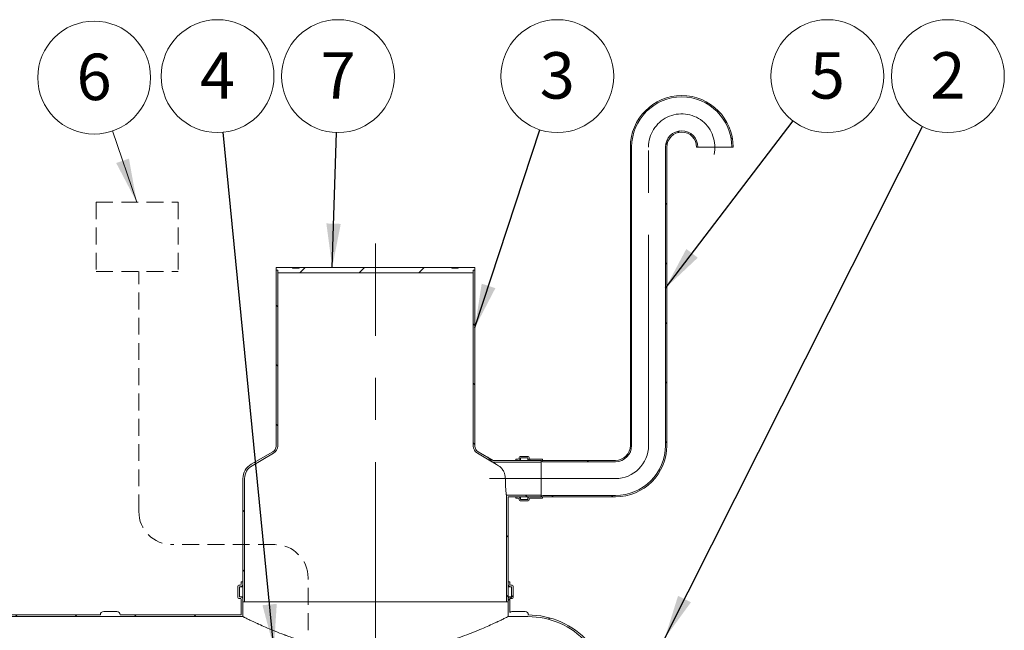
# Model space of a CAD drawing. Units: millimetres. Extents: x 8 to 412, y 5 to 290.
# Drawn here: x 143 to 217, y 65 to 111 of the extents above; entities that cross this region are included whole.
import ezdxf

# ---------------------------------------------------------------- set-up
doc = ezdxf.new("R2010")
doc.units = ezdxf.units.MM
doc.linetypes.add('CENTERX2', pattern=[20.32, 12.7, -2.54, 2.54, -2.54])
doc.linetypes.add('HIDDEN', pattern=[1.905, 1.27, -0.635])
doc.styles.add('SLDTEXTSTYLE0', font='TXT', dxfattribs={"width": 0.605})
doc.dimstyles.new('SLDDIMSTYLE0', dxfattribs={"dimtxt": 3.5, "dimasz": 3.302, "dimexe": 0, "dimexo": 0.0625, "dimgap": 0.875, "dimtad": 1, "dimdec": 3, "dimlfac": 40, "dimrnd": 1e-09, "dimzin": 12, "dimdsep": 46, "dimtxsty": 'SLDTEXTSTYLE0', "dimsah": 1, "dimcen": 0.09, "dimadec": 0, "dimazin": 3, "dimtfac": 1, "dimtdec": 3, "dimtmove": 0, "dimatfit": 0, "dimfxl": 0, "dimfrac": 2, "dimtolj": 1, "dimtzin": 12, "dimarcsym": 0})
doc.dimstyles.new('SLDDIMSTYLE3', dxfattribs={"dimtxt": 0, "dimasz": 3.302, "dimexe": 0, "dimexo": 0.0625, "dimgap": 0, "dimtad": 0, "dimtih": 1, "dimtoh": 1, "dimdec": 0, "dimrnd": 1e-09, "dimzin": 0, "dimdsep": 46, "dimtxsty": 'Standard', "dimsah": 1, "dimcen": 0.09, "dimadec": 0, "dimazin": 0, "dimtfac": 3.302, "dimtdec": 0, "dimtofl": 0, "dimtmove": 0, "dimatfit": 3, "dimfxl": 0, "dimfrac": 2, "dimtolj": 1, "dimtzin": 0, "dimarcsym": 0})

# ---------------------------------------------------------------- blocks, each defined once
blk = doc.blocks.new('_D_8')
at = {"color": 7, "linetype": 'Continuous', "lineweight": 0}
for p, q in [((128.071, 56.593), (128.071, 80.451)), ((128.071, 56.593), (128.071, 52.843)), ((128.071, 52.843), (128.071, 46.493))]:
    blk.add_line(p, q, dxfattribs=at)
for points in [[(128.071, 56.593), (128.579, 59.895), (127.563, 59.895)], [(128.071, 52.843), (127.563, 49.541), (128.579, 49.541)]]:
    blk.add_solid(points, dxfattribs=at)
at = {"color": 7, "linetype": 'Continuous', "lineweight": 0, "insert": (123.559, 71.244, 0.003), "char_height": 3.5, "attachment_point": 1, "rotation": 90, "style": 'SLDTEXTSTYLE0'}
blk.add_mtext('150', dxfattribs=at)
blk = doc.blocks.new('SW_NOTE_2')
at = {"color": 0, "linetype": 'Continuous', "lineweight": 0}
blk.add_circle((2.584, 3.381), 4.255, dxfattribs=at)
at = {"color": 0, "linetype": 'Continuous', "lineweight": 0, "insert": (2.581, 5.186), "char_height": 3.5, "attachment_point": 2, "style": 'SLDTEXTSTYLE0'}
blk.add_mtext('5', dxfattribs=at)
blk = doc.blocks.new('SW_NOTE_4')
at = {"color": 0, "linetype": 'Continuous', "lineweight": 0}
blk.add_circle((1.326, 4.043), 4.255, dxfattribs=at)
at = {"color": 0, "linetype": 'Continuous', "lineweight": 0, "insert": (1.324, 5.848), "char_height": 3.5, "attachment_point": 2, "style": 'SLDTEXTSTYLE0'}
blk.add_mtext('3', dxfattribs=at)
blk = doc.blocks.new('SW_NOTE_5')
at = {"color": 0, "linetype": 'Continuous', "lineweight": 0}
blk.add_circle((1.915, 3.8), 4.255, dxfattribs=at)
at = {"color": 0, "linetype": 'Continuous', "lineweight": 0, "insert": (1.913, 5.604), "char_height": 3.5, "attachment_point": 2, "style": 'SLDTEXTSTYLE0'}
blk.add_mtext('2', dxfattribs=at)
blk = doc.blocks.new('SW_NOTE_6')
at = {"color": 0, "linetype": 'Continuous', "lineweight": 0}
blk.add_circle((0.13, 4.253), 4.255, dxfattribs=at)
at = {"color": 0, "linetype": 'Continuous', "lineweight": 0, "insert": (0.127, 6.058), "char_height": 3.5, "attachment_point": 2, "style": 'SLDTEXTSTYLE0'}
blk.add_mtext('7', dxfattribs=at)
blk = doc.blocks.new('SW_NOTE_8')
at = {"color": 0, "linetype": 'Continuous', "lineweight": 0}
blk.add_circle((-0.417, 4.235), 4.255, dxfattribs=at)
at = {"color": 0, "linetype": 'Continuous', "lineweight": 0, "insert": (-0.42, 6.039), "char_height": 3.5, "attachment_point": 2, "style": 'SLDTEXTSTYLE0'}
blk.add_mtext('4', dxfattribs=at)
blk = doc.blocks.new('SW_NOTE_9')
at = {"color": 0, "linetype": 'Continuous', "lineweight": 0}
blk.add_circle((-1.377, 4.026), 4.255, dxfattribs=at)
at = {"color": 0, "linetype": 'Continuous', "lineweight": 0, "insert": (-1.38, 5.831), "char_height": 3.5, "attachment_point": 2, "style": 'SLDTEXTSTYLE0'}
blk.add_mtext('6', dxfattribs=at)

msp = doc.modelspace()

# ---------------------------------------------------------------- hatches: boundary and pattern name
at = {"linetype": 'Continuous', "lineweight": 0}
h = msp.add_hatch(dxfattribs=at)
h.set_pattern_fill('ANSI31', style=0)
edge = h.paths.add_edge_path(flags=0)
edge.add_arc((182.09553, 77.795828), 0.025, 180, 270, ccw=False)
edge.add_line((182.07053, 77.795828), (182.07053, 77.845828))
edge.add_arc((182.04553, 77.845828), 0.025, 0, 90)
edge.add_line((182.04553, 77.870828), (181.14553, 77.870828))
edge.add_arc((181.14553, 77.945828), 0.075, 180, 270, ccw=False)
edge.add_line((181.07053, 77.945828), (181.07053, 77.995828))
edge.add_arc((180.99553, 77.995828), 0.075, 0, 90)
edge.add_line((180.99553, 78.070828), (180.39553, 78.070828))
edge.add_arc((180.39553, 77.995828), 0.075, 90, 180)
edge.add_line((180.32053, 77.995828), (180.32053, 77.945828))
edge.add_arc((180.24553, 77.945828), 0.075, 270, 360, ccw=False)
edge.add_line((180.24553, 77.870828), (180.07053, 77.870828))
edge.add_line((180.07053, 77.870828), (180.07053, 77.770828))
edge.add_line((180.07053, 77.770828), (180.24553, 77.770828))
edge.add_arc((180.24553, 77.945828), 0.175, 270, 360)
edge.add_line((180.42053, 77.945828), (180.42053, 77.970828))
edge.add_line((180.42053, 77.970828), (180.97053, 77.970828))
edge.add_line((180.97053, 77.970828), (180.97053, 77.945828))
edge.add_arc((181.14553, 77.945828), 0.175, 180, 270)
edge.add_line((181.14553, 77.770828), (181.973056, 77.770828))
edge.add_arc((182.09553, 77.795828), 0.125, 191.53695903, 270)
edge.add_line((182.09553, 77.670828), (187.57053, 77.670828))
edge.add_arc((187.57053, 78.895828), 1.225, 270, 360)
edge.add_line((188.79553, 78.895828), (188.79553, 101.395828))
edge.add_arc((192.57053, 101.395828), 3.775, 0, 180, ccw=False)
edge.add_line((196.34553, 101.395828), (196.44553, 101.395828))
edge.add_arc((192.57053, 101.395828), 3.875, 0, 180)
edge.add_line((188.69553, 101.395828), (188.69553, 78.895828))
edge.add_arc((187.57053, 78.895828), 1.125, 270, 360, ccw=False)
edge.add_line((187.57053, 77.770828), (182.09553, 77.770828))
h = msp.add_hatch(dxfattribs=at)
h.set_pattern_fill('ANSI31', style=0)
edge = h.paths.add_edge_path(flags=0)
edge.add_arc((182.09553, 74.995828), 0.025, 90, 180, ccw=False)
edge.add_line((182.09553, 75.020828), (187.57053, 75.020828))
edge.add_arc((187.57053, 78.895828), 3.875, 270, 360)
edge.add_line((191.44553, 78.895828), (191.44553, 101.395828))
edge.add_arc((192.57053, 101.395828), 1.125, 0, 180, ccw=False)
edge.add_line((193.69553, 101.395828), (193.79553, 101.395828))
edge.add_arc((192.57053, 101.395828), 1.225, 0, 180)
edge.add_line((191.34553, 101.395828), (191.34553, 78.895828))
edge.add_arc((187.57053, 78.895828), 3.775, 270, 360, ccw=False)
edge.add_line((187.57053, 75.120828), (182.09553, 75.120828))
edge.add_arc((182.09553, 74.995828), 0.125, 90, 168.46304097)
edge.add_line((181.973056, 75.020828), (181.14553, 75.020828))
edge.add_arc((181.14553, 74.845828), 0.175, 90, 180)
edge.add_line((180.97053, 74.845828), (180.97053, 74.820828))
edge.add_line((180.97053, 74.820828), (180.42053, 74.820828))
edge.add_line((180.42053, 74.820828), (180.42053, 74.845828))
edge.add_arc((180.24553, 74.845828), 0.175, 0, 90)
edge.add_line((180.24553, 75.020828), (180.07053, 75.020828))
edge.add_line((180.07053, 75.020828), (180.07053, 74.920828))
edge.add_line((180.07053, 74.920828), (180.24553, 74.920828))
edge.add_arc((180.24553, 74.845828), 0.075, 0, 90, ccw=False)
edge.add_line((180.32053, 74.845828), (180.32053, 74.795828))
edge.add_arc((180.39553, 74.795828), 0.075, 180, 270)
edge.add_line((180.39553, 74.720828), (180.99553, 74.720828))
edge.add_arc((180.99553, 74.795828), 0.075, 270, 360)
edge.add_line((181.07053, 74.795828), (181.07053, 74.845828))
edge.add_arc((181.14553, 74.845828), 0.075, 90, 180, ccw=False)
edge.add_line((181.14553, 74.920828), (182.04553, 74.920828))
edge.add_arc((182.04553, 74.945828), 0.025, 270, 360)
edge.add_line((182.07053, 74.945828), (182.07053, 74.995828))
h = msp.add_hatch(dxfattribs=at)
h.set_pattern_fill('ANSI31', angle=90, style=0)
edge = h.paths.add_edge_path(flags=0)
edge.add_arc((160.72053, 76.395828), 1.125, 120, 180, ccw=False)
edge.add_line((160.15803, 77.370107), (161.78303, 78.308301))
edge.add_arc((161.47053, 78.849567), 0.625, 300, 360)
edge.add_line((162.09553, 78.849567), (162.09553, 92.117516))
edge.add_line((162.09553, 92.117516), (161.97053, 92.117516))
edge.add_line((161.97053, 92.117516), (161.97053, 78.849567))
edge.add_arc((161.47053, 78.849567), 0.5, 300, 360, ccw=False)
edge.add_line((161.72053, 78.416554), (160.09553, 77.47836))
edge.add_arc((160.72053, 76.395828), 1.25, 120, 180)
edge.add_line((159.47053, 76.395828), (159.47053, 67.117516))
edge.add_line((159.47053, 67.117516), (159.59553, 67.117516))
edge.add_line((159.59553, 67.117516), (159.59553, 76.395828))
h = msp.add_hatch(dxfattribs=at)
h.set_pattern_fill('ANSI31', style=0)
h.paths.add_polyline_path([(176.84553, 92.117516), (176.97053, 92.117516), (176.97053, 92.317516), (175.72053, 92.317516), (175.72053, 92.267516), (175.22053, 92.267516), (175.22053, 92.317516), (163.72053, 92.317516), (163.72053, 92.267516), (163.22053, 92.267516), (163.22053, 92.317516), (161.97053, 92.317516), (161.97053, 92.117516), (162.09553, 92.117516), (162.09553, 91.917516), (176.84553, 91.917516)], flags=0)
h = msp.add_hatch(dxfattribs=at)
h.set_pattern_fill('ANSI31', angle=90, style=0)
edge = h.paths.add_edge_path(flags=0)
edge.add_line((178.33896, 77.770828), (177.22053, 78.416554))
edge.add_arc((177.47053, 78.849567), 0.5, 180, 240, ccw=False)
edge.add_line((176.97053, 78.849567), (176.97053, 92.117516))
edge.add_line((176.97053, 92.117516), (176.84553, 92.117516))
edge.add_line((176.84553, 92.117516), (176.84553, 78.849567))
edge.add_arc((177.47053, 78.849567), 0.625, 180, 240)
edge.add_line((177.15803, 78.308301), (178.305467, 77.645828))
edge.add_line((178.305467, 77.645828), (181.97053, 77.645828))
edge.add_line((181.97053, 77.645828), (181.97053, 77.770828))
edge.add_line((181.97053, 77.770828), (178.33896, 77.770828))
h = msp.add_hatch(dxfattribs=at)
h.set_pattern_fill('ANSI31', angle=90, style=0)
h.paths.add_polyline_path([(181.97053, 75.145828), (179.34553, 75.145828), (179.34553, 67.117516), (179.47053, 67.117516), (179.47053, 75.020828), (181.97053, 75.020828)], flags=0)
h = msp.add_hatch(dxfattribs=at)
h.set_pattern_fill('ANSI31', style=0)
edge = h.paths.add_edge_path(flags=0)
edge.add_line((159.17053, 67.367516), (159.27053, 67.367516))
edge.add_arc((159.27053, 67.292516), 0.075, 0, 90, ccw=False)
edge.add_line((159.34553, 67.292516), (159.34553, 66.117516))
edge.add_line((159.34553, 66.117516), (150.217352, 66.117516))
edge.add_arc((149.967352, 66.117516), 0.25, 360, 450)
edge.add_line((149.967352, 66.367516), (148.967352, 66.367516))
edge.add_arc((148.967352, 66.117516), 0.25, 90, 180)
edge.add_line((148.717352, 66.117516), (134.817352, 66.117516))
edge.add_arc((134.567352, 66.117516), 0.25, 360, 450)
edge.add_line((134.567352, 66.367516), (133.567352, 66.367516))
edge.add_arc((133.567352, 66.117516), 0.25, 90, 180)
edge.add_line((133.317352, 66.117516), (119.417352, 66.117516))
edge.add_arc((119.167352, 66.117516), 0.25, 360, 450)
edge.add_line((119.167352, 66.367516), (118.167352, 66.367516))
edge.add_arc((118.167352, 66.117516), 0.25, 90, 180)
edge.add_line((117.917352, 66.117516), (104.017352, 66.117516))
edge.add_arc((103.767352, 66.117516), 0.25, 360, 450)
edge.add_line((103.767352, 66.367516), (102.767352, 66.367516))
edge.add_arc((102.767352, 66.117516), 0.25, 90, 180)
edge.add_line((102.517352, 66.117516), (88.617352, 66.117516))
edge.add_arc((88.367352, 66.117516), 0.25, 360, 450)
edge.add_line((88.367352, 66.367516), (87.367352, 66.367516))
edge.add_arc((87.367352, 66.117516), 0.25, 90, 180)
edge.add_line((87.117352, 66.117516), (73.217352, 66.117516))
edge.add_arc((72.967352, 66.117516), 0.25, 360, 450)
edge.add_line((72.967352, 66.367516), (71.967352, 66.367516))
edge.add_arc((71.967352, 66.117516), 0.25, 90, 180)
edge.add_line((71.717352, 66.117516), (57.817352, 66.117516))
edge.add_arc((57.567352, 66.117516), 0.25, 360, 450)
edge.add_line((57.567352, 66.367516), (56.567352, 66.367516))
edge.add_arc((56.567352, 66.117516), 0.25, 90, 180)
edge.add_arc((56.317352, 59.967516), 6.15, 90, 119.42889866)
edge.add_arc((49.893941, 58.430016), 7.6875, 62.61140097, 63.7370665, ccw=False)
edge.add_arc((56.317352, 59.967516), 6.025, 90, 118.63103159, ccw=False)
edge.add_line((56.317352, 65.992516), (159.47053, 65.992516))
edge.add_line((159.47053, 65.992516), (159.47053, 67.292516))
edge.add_arc((159.27053, 67.292516), 0.2, 0, 90)
edge.add_line((159.27053, 67.492516), (159.22053, 67.492516))
edge.add_line((159.22053, 67.492516), (159.22053, 68.242516))
edge.add_line((159.22053, 68.242516), (159.27053, 68.242516))
edge.add_arc((159.27053, 68.442516), 0.2, 270, 360)
edge.add_line((159.47053, 68.442516), (159.47053, 68.617516))
edge.add_line((159.47053, 68.617516), (159.34553, 68.617516))
edge.add_line((159.34553, 68.617516), (159.34553, 68.442516))
edge.add_arc((159.27053, 68.442516), 0.075, 270, 360, ccw=False)
edge.add_line((159.27053, 68.367516), (159.17053, 68.367516))
edge.add_arc((159.17053, 68.292516), 0.075, 90, 180)
edge.add_line((159.09553, 68.292516), (159.09553, 67.442516))
edge.add_arc((159.17053, 67.442516), 0.075, 180, 270)
h = msp.add_hatch(dxfattribs=at)
h.set_pattern_fill('ANSI31', style=0)
edge = h.paths.add_edge_path(flags=0)
edge.add_arc((179.67053, 68.442516), 0.2, 180, 270)
edge.add_line((179.67053, 68.242516), (179.72053, 68.242516))
edge.add_line((179.72053, 68.242516), (179.72053, 67.492516))
edge.add_line((179.72053, 67.492516), (179.67053, 67.492516))
edge.add_arc((179.67053, 67.292516), 0.2, 90, 180)
edge.add_line((179.47053, 67.292516), (179.47053, 65.992516))
edge.add_line((179.47053, 65.992516), (180.97053, 65.992516))
edge.add_arc((180.97053, 59.967516), 6.025, 42.91160611, 90, ccw=False)
edge.add_arc((187.393941, 57.430016), 6.9375, 105.69551558, 106.84756291, ccw=False)
edge.add_arc((180.97053, 59.967516), 6.15, 42.32890113, 90)
edge.add_line((180.97053, 66.117516), (181.017352, 66.117516))
edge.add_arc((180.767352, 66.117516), 0.25, 360, 450)
edge.add_line((180.767352, 66.367516), (179.767352, 66.367516))
edge.add_arc((179.767352, 66.117516), 0.25, 90, 133.41562962)
edge.add_line((179.59553, 66.299113), (179.59553, 67.292516))
edge.add_arc((179.67053, 67.292516), 0.075, 90, 180, ccw=False)
edge.add_line((179.67053, 67.367516), (179.77053, 67.367516))
edge.add_arc((179.77053, 67.442516), 0.075, 270, 360)
edge.add_line((179.84553, 67.442516), (179.84553, 68.292516))
edge.add_arc((179.77053, 68.292516), 0.075, 0, 90)
edge.add_line((179.77053, 68.367516), (179.67053, 68.367516))
edge.add_arc((179.67053, 68.442516), 0.075, 180, 270, ccw=False)
edge.add_line((179.59553, 68.442516), (179.59553, 68.617516))
edge.add_line((179.59553, 68.617516), (179.47053, 68.617516))
edge.add_line((179.47053, 68.617516), (179.47053, 68.442516))

# ---------------------------------------------------------------- linework, layer by layer
at = {"color": 7, "linetype": 'Continuous', "lineweight": 0}
msp.add_line((149.624833, 102.603684), (151.463007, 97.230448), dxfattribs=at)
at = {"color": 7, "linetype": 'Continuous', "lineweight": 15}
for p, q in [((188.69553, 78.895828), (188.69553, 101.395828)), ((188.79553, 78.895828), (188.79553, 101.395828)), ((191.34553, 101.395828), (191.34553, 78.895828)), ((191.44553, 101.395828), (191.44553, 78.895828)), ((193.79553, 101.395828), (193.69553, 101.395828)), ((193.79553, 101.395828), (196.34553, 101.395828)), ((196.44553, 101.395828), (196.34553, 101.395828)), ((161.97053, 92.117516), (161.97053, 92.317516)), ((161.97053, 92.317516), (163.22053, 92.317516)), ((162.09553, 92.117516), (161.97053, 92.117516)), ((161.97053, 92.117516), (161.97053, 78.849567)), ((162.09553, 91.917516), (162.09553, 92.117516)), ((162.09553, 78.849567), (162.09553, 92.117516)), ((163.22053, 92.267516), (163.22053, 92.317516)), ((163.72053, 92.317516), (163.22053, 92.317516)), ((163.22053, 92.267516), (163.72053, 92.267516)), ((163.72053, 92.317516), (163.72053, 92.267516)), ((163.72053, 92.317516), (175.22053, 92.317516)), ((175.22053, 92.267516), (175.22053, 92.317516)), ((175.72053, 92.317516), (175.22053, 92.317516)), ((175.22053, 92.267516), (175.72053, 92.267516)), ((175.72053, 92.317516), (175.72053, 92.267516)), ((175.72053, 92.317516), (176.97053, 92.317516)), ((176.84553, 92.117516), (176.84553, 91.917516)), ((176.97053, 92.117516), (176.84553, 92.117516)), ((176.84553, 92.117516), (176.84553, 78.849567)), ((176.97053, 92.317516), (176.97053, 92.117516)), ((176.97053, 78.849567), (176.97053, 92.117516)), ((176.84553, 91.917516), (162.09553, 91.917516)), ((161.72053, 78.416554), (160.09553, 77.47836)), ((160.15803, 77.370107), (161.78303, 78.308301)), ((177.15803, 78.308301), (178.305467, 77.645828)), ((178.33896, 77.770828), (177.22053, 78.416554)), ((180.32053, 77.945828), (180.32053, 77.995828)), ((180.39553, 78.070828), (180.99553, 78.070828)), ((181.07053, 77.995828), (181.07053, 77.945828)), ((178.305467, 77.645828), (181.97053, 77.645828)), ((178.33896, 77.770828), (181.97053, 77.770828)), ((180.07053, 77.870828), (180.24553, 77.870828)), ((180.07053, 77.770828), (180.07053, 77.870828)), ((180.24553, 77.770828), (180.07053, 77.770828)), ((180.97053, 77.970828), (180.42053, 77.970828)), ((180.42053, 77.970828), (180.42053, 77.945828)), ((180.42053, 77.770828), (180.42053, 77.945828)), ((180.97053, 77.945828), (180.97053, 77.970828)), ((180.97053, 77.770828), (180.97053, 77.945828)), ((181.14553, 77.870828), (182.04553, 77.870828)), ((181.973056, 77.770828), (181.14553, 77.770828)), ((181.97053, 77.770828), (181.97053, 77.645828)), ((181.97053, 75.145828), (181.97053, 77.645828)), ((181.973056, 75.020828), (181.973056, 77.770828)), ((182.07053, 77.845828), (182.07053, 77.795828)), ((182.09553, 77.770828), (187.57053, 77.770828)), ((187.57053, 77.670828), (182.09553, 77.670828)), ((159.47053, 76.395828), (159.47053, 67.117516)), ((159.59553, 67.117516), (159.59553, 76.395828)), ((181.97053, 75.145828), (179.34553, 75.145828)), ((179.34553, 75.145828), (179.34553, 67.117516)), ((179.47053, 67.117516), (179.47053, 75.020828)), ((181.97053, 75.020828), (179.47053, 75.020828)), ((180.07053, 74.920828), (180.07053, 75.020828)), ((180.07053, 75.020828), (180.24553, 75.020828)), ((180.42053, 74.845828), (180.42053, 75.020828)), ((180.97053, 74.845828), (180.97053, 75.020828)), ((181.14553, 75.020828), (181.973056, 75.020828)), ((181.97053, 75.145828), (181.97053, 75.020828)), ((182.09553, 75.120828), (187.57053, 75.120828)), ((187.57053, 75.020828), (182.09553, 75.020828)), ((180.24553, 74.920828), (180.07053, 74.920828)), ((180.32053, 74.795828), (180.32053, 74.845828)), ((180.99553, 74.720828), (180.39553, 74.720828)), ((180.42053, 74.845828), (180.42053, 74.820828)), ((180.42053, 74.820828), (180.97053, 74.820828)), ((180.97053, 74.820828), (180.97053, 74.845828)), ((181.07053, 74.845828), (181.07053, 74.795828)), ((182.04553, 74.920828), (181.14553, 74.920828)), ((182.07053, 74.995828), (182.07053, 74.945828)), ((159.27053, 68.367516), (159.17053, 68.367516)), ((159.34553, 68.617516), (159.34553, 68.442516)), ((159.47053, 68.617516), (159.34553, 68.617516)), ((159.47053, 68.442516), (159.47053, 68.617516)), ((179.47053, 68.617516), (179.47053, 68.442516)), ((179.59553, 68.617516), (179.47053, 68.617516)), ((179.59553, 68.442516), (179.59553, 68.617516)), ((179.77053, 68.367516), (179.67053, 68.367516)), ((159.09553, 68.292516), (159.09553, 67.442516)), ((159.22053, 67.492516), (159.22053, 68.242516)), ((159.22053, 68.242516), (159.27053, 68.242516)), ((159.27053, 68.242516), (159.47053, 68.242516)), ((179.47053, 68.242516), (179.67053, 68.242516)), ((179.67053, 68.242516), (179.72053, 68.242516)), ((179.72053, 68.242516), (179.72053, 67.492516)), ((179.84553, 67.442516), (179.84553, 68.292516)), ((159.17053, 67.367516), (159.27053, 67.367516)), ((159.27053, 67.492516), (159.22053, 67.492516)), ((159.27053, 67.492516), (159.47053, 67.492516)), ((159.34553, 67.292516), (159.34553, 66.117516)), ((159.47053, 65.992516), (159.47053, 67.292516)), ((159.47053, 67.117516), (159.59553, 67.117516)), ((159.59553, 67.117516), (179.34553, 67.117516)), ((179.34553, 67.117516), (179.47053, 67.117516)), ((179.47053, 67.492516), (179.67053, 67.492516)), ((179.47053, 67.292516), (179.47053, 65.992516)), ((179.59553, 66.299113), (179.59553, 67.292516)), ((179.72053, 67.492516), (179.67053, 67.492516)), ((179.67053, 67.367516), (179.77053, 67.367516)), ((134.817352, 66.117516), (148.717352, 66.117516)), ((148.967352, 66.367516), (149.967352, 66.367516)), ((150.217352, 66.117516), (159.34553, 66.117516)), ((179.767352, 66.367516), (180.767352, 66.367516)), ((181.017352, 66.117516), (180.97053, 66.117516)), ((181.017352, 66.117338), (181.017352, 66.117516)), ((159.47053, 65.992516), (56.317352, 65.992516)), ((180.97053, 65.992516), (179.47053, 65.992516))]:
    msp.add_line(p, q, dxfattribs=at)
at = {"color": 7, "linetype": 'CENTERX2', "lineweight": 0, "ltscale": 1.25}
for p, q in [((190.07053, 78.895828), (190.07053, 101.395828)), ((169.47053, 61.77013), (169.47053, 94.117516)), ((187.57053, 76.395828), (178.07053, 76.395828))]:
    msp.add_line(p, q, dxfattribs=at)
at = {"color": 7, "linetype": 'HIDDEN', "lineweight": 0}
for p, q in [((148.39511, 97.230448), (154.596524, 97.230448)), ((148.39511, 97.230448), (148.39511, 92.02126)), ((154.596524, 97.230448), (154.596524, 92.02126)), ((148.39511, 92.02126), (154.596524, 92.02126)), ((151.619845, 73.918501), (151.619845, 92.02126)), ((161.881701, 71.418501), (154.119845, 71.418501)), ((164.381701, 57.354939), (164.381701, 68.918501))]:
    msp.add_line(p, q, dxfattribs=at)
at = {"color": 7, "linetype": 'Continuous', "lineweight": 15}
for centre, radius, start, end in [((192.57053, 101.395828), 3.875, 0, 180), ((192.57053, 101.395828), 3.775, 0, 180), ((192.57053, 101.395828), 1.225, 0, 180), ((192.57053, 101.395828), 1.125, 0, 180), ((161.47053, 78.849567), 0.5, 300, 0), ((161.47053, 78.849567), 0.625, 300, 0), ((177.47053, 78.849567), 0.625, 180, 240), ((177.47053, 78.849567), 0.5, 180, 240), ((187.57053, 78.895828), 3.775, 270, 0), ((187.57053, 78.895828), 3.875, 270, 0), ((187.57053, 78.895828), 1.125, 270, 0), ((187.57053, 78.895828), 1.225, 270, 0), ((180.39553, 77.995828), 0.075, 90, 180), ((180.99553, 77.995828), 0.075, 0, 90), ((160.72053, 76.395828), 1.25, 120, 180), ((160.72053, 76.395828), 1.125, 120, 180), ((180.24553, 77.945828), 0.075, 270, 0), ((180.24553, 77.945828), 0.175, 270, 0), ((181.14553, 77.945828), 0.175, 180, 270), ((181.14553, 77.945828), 0.075, 180, 270), ((182.09553, 77.795828), 0.125, 191.53695903, 270), ((182.04553, 77.845828), 0.025, 0, 90), ((182.09553, 77.795828), 0.025, 179.99999999, 270), ((180.24553, 74.845828), 0.175, 0, 90), ((181.14553, 74.845828), 0.175, 90, 180), ((182.09553, 74.995828), 0.125, 90, 168.46304097), ((182.09553, 74.995828), 0.025, 90, 179.99999999), ((180.24553, 74.845828), 0.075, 0, 90), ((180.39553, 74.795828), 0.075, 180, 270), ((180.99553, 74.795828), 0.075, 270, 0), ((181.14553, 74.845828), 0.075, 90, 180), ((182.04553, 74.945828), 0.025, 270, 0), ((159.17053, 68.292516), 0.075, 90, 180), ((159.27053, 68.442516), 0.075, 270, 0), ((159.27053, 68.442516), 0.2, 270, 0), ((179.67053, 68.442516), 0.2, 180, 270), ((179.67053, 68.442516), 0.075, 180, 270), ((179.77053, 68.292516), 0.075, 0, 90), ((159.17053, 67.442516), 0.075, 180, 270), ((159.27053, 67.292516), 0.2, 0, 90), ((159.27053, 67.292516), 0.075, 0, 90), ((179.67053, 67.292516), 0.2, 90, 180), ((179.67053, 67.292516), 0.075, 90, 180), ((179.77053, 67.442516), 0.075, 270, 0), ((148.967352, 66.117516), 0.25, 90, 180), ((149.967352, 66.117516), 0.25, 0, 90), ((179.767352, 66.117516), 0.25, 90, 133.41562962), ((180.767352, 66.117516), 0.25, 0, 90), ((180.97053, 59.967516), 6.15, 42.32890113, 90), ((180.97053, 59.967516), 6.025, 42.91160611, 90)]:
    msp.add_arc(centre, radius, start, end, dxfattribs=at)
at = {"color": 7, "linetype": 'CENTERX2', "lineweight": 0, "ltscale": 1.25}
for centre, start, end in [((192.57053, 101.395828), 347.22027576, 180), ((187.57053, 78.895828), 270, 0)]:
    msp.add_arc(centre, 2.5, start, end, dxfattribs=at)
at = {"color": 7, "linetype": 'HIDDEN', "lineweight": 0}
for centre, start, end in [((154.119845, 73.918501), 180, 270), ((161.881701, 68.918501), 0, 90)]:
    msp.add_arc(centre, 2.5, start, end, dxfattribs=at)
at = {"color": 7, "linetype": 'Continuous', "lineweight": 15}
for points, knots in [([(178.305467, 77.645828), (178.306412, 77.645234), (178.308319, 77.644035), (178.324896, 77.633618), (178.354446, 77.615074), (178.396091, 77.589006), (178.442589, 77.559985), (178.507233, 77.519755), (178.606451, 77.458243), (178.699625, 77.401053), (178.750044, 77.370107)], [0, 0, 0, 0, 0.089150901, 0.179839746, 0.294370539, 0.411379319, 0.502274917, 0.593197756, 0.779869943, 1, 1, 1, 1]), ([(178.750044, 77.370107), (178.785312, 77.346702), (178.855945, 77.299829), (178.950115, 77.212999), (179.041575, 77.106823), (179.125483, 76.976342), (179.188764, 76.836696), (179.229562, 76.703765), (179.253712, 76.584039), (179.264804, 76.480338), (179.265766, 76.417417), (179.266097, 76.395828)], [0, 0, 0, 0, 0.120130122, 0.240588369, 0.360640727, 0.507057896, 0.653330918, 0.751676086, 0.850417884, 0.948676478, 1, 1, 1, 1]), ([(179.266097, 76.395828), (179.266286, 76.349682), (179.266668, 76.256803), (179.270187, 76.097273), (179.275734, 75.952967), (179.28249, 75.82629), (179.290133, 75.704689), (179.298783, 75.592048), (179.307699, 75.491092), (179.316565, 75.398476), (179.324968, 75.319376), (179.332182, 75.255784), (179.336851, 75.216185), (179.340602, 75.185285), (179.343377, 75.162914), (179.345115, 75.149101), (179.345527, 75.145851), (179.34553, 75.145829), (179.34553, 75.145828)], [0, 0, 0, 0, 0.070437631, 0.141770974, 0.246663731, 0.300469277, 0.354664697, 0.460131379, 0.514228806, 0.568719029, 0.674778586, 0.729202278, 0.784029945, 0.836766119, 0.889872445, 0.944149825, 0.998833217, 1, 1, 1, 1]), ([(179.47053, 65.992516), (179.47053, 65.992516), (179.466411, 65.990443), (179.449804, 65.982095), (179.437313, 65.975818), (179.387003, 65.9506), (179.337029, 65.9256), (179.205725, 65.860525), (179.124389, 65.820446), (178.930829, 65.726333), (178.818604, 65.672296), (178.674698, 65.604233), (178.658468, 65.596572), (178.625606, 65.581093), (178.608964, 65.57327), (178.558406, 65.549557), (178.523862, 65.533424), (178.417742, 65.484093), (178.343682, 65.449968), (178.111746, 65.34425), (177.944143, 65.269313), (177.583276, 65.112407), (177.390013, 65.030432), (177.132019, 64.924744), (177.079533, 64.90342), (176.973331, 64.860656), (176.919598, 64.839208), (176.756521, 64.774721), (176.645296, 64.731538), (176.304157, 64.601829), (176.066799, 64.515139), (175.571948, 64.34357), (175.314458, 64.258688), (174.912364, 64.134534), (174.775684, 64.09368), (174.601394, 64.043482), (174.56634, 64.03348), (174.496013, 64.013604), (174.46075, 64.003733), (174.354665, 63.974329), (174.283544, 63.955004), (173.92596, 63.859851), (173.63356, 63.788436), (173.035814, 63.657238), (172.73047, 63.597453), (172.106166, 63.491852), (171.787209, 63.446035), (171.420102, 63.403777), (171.379197, 63.399211), (171.297154, 63.390342), (171.255978, 63.386036), (171.132433, 63.373554), (171.050046, 63.365813), (170.802814, 63.344345), (170.637899, 63.332371), (170.142873, 63.303532), (169.812483, 63.293754), (169.150962, 63.293323), (168.81983, 63.302669), (168.405444, 63.326327), (168.322543, 63.331657), (168.198156, 63.340549), (168.156687, 63.343662), (168.073739, 63.350187), (168.032227, 63.353601), (167.825043, 63.371385), (167.660862, 63.387849), (167.172841, 63.443523), (166.853514, 63.48901), (166.226241, 63.594514), (165.918296, 63.654532), (165.540268, 63.73731), (165.465009, 63.754254), (165.31518, 63.788884), (165.240517, 63.806594), (165.018505, 63.860558), (164.873014, 63.897667), (164.443791, 64.011863), (164.167287, 64.091812), (163.632524, 64.25679), (163.374269, 64.341822), (163.000291, 64.471424), (162.877871, 64.514968), (162.727654, 64.569649), (162.697757, 64.580596), (162.638389, 64.602456), (162.608901, 64.613376), (162.521015, 64.6461), (162.463198, 64.667868), (162.177934, 64.776376), (161.961908, 64.862124), (161.553504, 65.029423), (161.361127, 65.110979), (161.000151, 65.267882), (160.831549, 65.343235), (160.655812, 65.423333), (160.636468, 65.432173), (160.59828, 65.44967), (160.579423, 65.458331), (160.523564, 65.484052), (160.487273, 65.500848), (160.381219, 65.550151), (160.314275, 65.581574), (160.124615, 65.671271), (160.013043, 65.724978), (159.819788, 65.81892), (159.738103, 65.859159), (159.638834, 65.908348), (159.609629, 65.922882), (159.571829, 65.941738), (159.560224, 65.947536), (159.539147, 65.958078), (159.529662, 65.962829), (159.504359, 65.975511), (159.491693, 65.981875), (159.479007, 65.988252), (159.475831, 65.989849), (159.472652, 65.991448), (159.471459, 65.992049), (159.470862, 65.992349), (159.470597, 65.992483), (159.47053, 65.992516), (159.47053, 65.992516)], [0, 0, 0, 0, 0.015625, 0.015625, 0.03125, 0.03125, 0.0625, 0.0625, 0.09375, 0.09375, 0.125, 0.125, 0.12890625, 0.12890625, 0.1328125, 0.1328125, 0.140625, 0.140625, 0.15625, 0.15625, 0.1875, 0.1875, 0.21875, 0.21875, 0.2265625, 0.2265625, 0.234375, 0.234375, 0.25, 0.25, 0.28125, 0.28125, 0.3125, 0.3125, 0.328125, 0.328125, 0.33203125, 0.33203125, 0.3359375, 0.3359375, 0.34375, 0.34375, 0.375, 0.375, 0.40625, 0.40625, 0.4375, 0.4375, 0.44140625, 0.44140625, 0.4453125, 0.4453125, 0.453125, 0.453125, 0.46875, 0.46875, 0.5, 0.5, 0.53125, 0.53125, 0.5390625, 0.5390625, 0.54296875, 0.54296875, 0.546875, 0.546875, 0.5625, 0.5625, 0.59375, 0.59375, 0.625, 0.625, 0.6328125, 0.6328125, 0.640625, 0.640625, 0.65625, 0.65625, 0.6875, 0.6875, 0.71875, 0.71875, 0.734375, 0.734375, 0.73828125, 0.73828125, 0.7421875, 0.7421875, 0.75, 0.75, 0.78125, 0.78125, 0.8125, 0.8125, 0.84375, 0.84375, 0.84765625, 0.84765625, 0.8515625, 0.8515625, 0.859375, 0.859375, 0.875, 0.875, 0.90625, 0.90625, 0.9375, 0.9375, 0.953125, 0.953125, 0.9609375, 0.9609375, 0.96875, 0.96875, 0.984375, 0.984375, 0.9921875, 0.9921875, 0.99609375, 0.998046875, 0.998046875, 1, 1, 1, 1])]:
    msp.add_open_spline(points, degree=3, knots=knots, dxfattribs=at)
at = {"color": 7, "linetype": 'Continuous', "lineweight": 0}
msp.add_solid([(151.463007, 97.230448), (150.874863, 100.519118), (149.913558, 100.190258)], dxfattribs=at)

# ---------------------------------------------------------------- block references
for name, p in [('SW_NOTE_9', (149.624833, 102.603684)), ('SW_NOTE_8', (157.974996, 102.504675)), ('SW_NOTE_6', (166.518542, 102.486126)), ('SW_NOTE_4', (181.861174, 102.696067)), ('SW_NOTE_2', (200.976036, 103.358328)), ('SW_NOTE_5', (210.735473, 102.939487))]:
    msp.add_blockref(name, p, dxfattribs=at)

# ---------------------------------------------------------------- dimensions: what is measured, and where the dimension line sits
dim = msp.add_linear_dim(base=(128.070643, 52.842516), p1=(187.572197, 56.592516), p2=(179.134697, 52.842516), angle=90, dimstyle='SLDDIMSTYLE0', dxfattribs=at)
dim.commit()
dim.dimension.update_dxf_attribs({"geometry": '_D_8', "text_midpoint": (128.070643, 75.847907), "dimtype": 160})

# ---------------------------------------------------------------- leaders
for points in [[(191.34553, 90.756065), (200.976036, 103.358328)], [(161.808942, 63.617516), (157.974996, 102.504675)], [(176.97053, 87.785098), (181.861174, 102.696067)], [(191.294671, 64.367516), (210.735473, 102.939487)], [(166.208043, 92.317516), (166.518542, 102.486126)]]:
    msp.add_leader(points, dimstyle='SLDDIMSTYLE3', dxfattribs=at)

doc.saveas('drawing.dxf')
